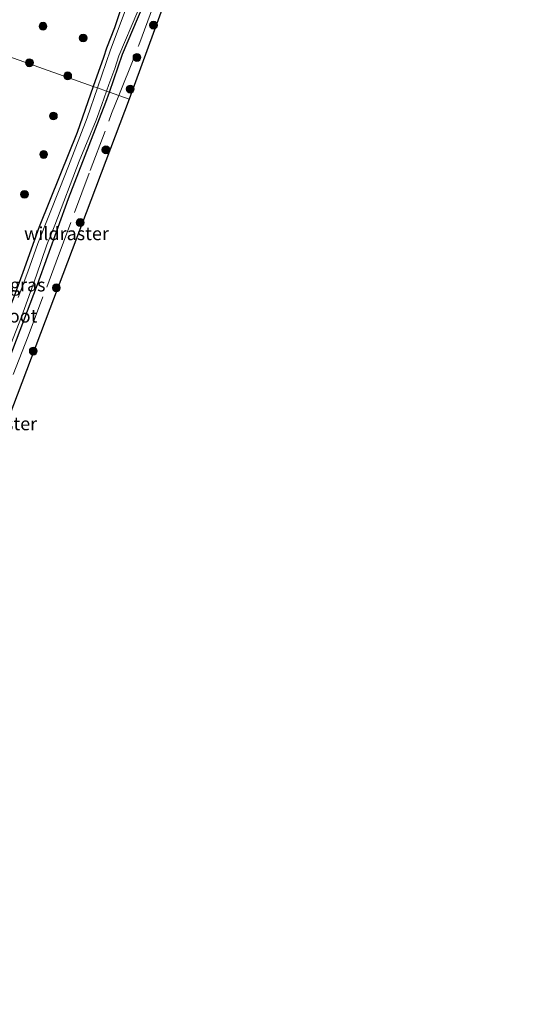
# Model space of a CAD drawing. Units: metres. Extents: x 139620 to 140008, y 462500 to 463451.
# Drawn here: x 139807 to 139901, y 462500 to 462687 of the extents above; entities that cross this region are included whole.
import ezdxf
from ezdxf.enums import TextEntityAlignment as Align

# ---------------------------------------------------------------- set-up
doc = ezdxf.new("R2010")
doc.units = ezdxf.units.M
doc.linetypes.add('IE-TERREINAFSCHEIDING', pattern=[10, 8, -2])
doc.layers.get('0').update_dxf_attribs({"lineweight": 25})
for name, color, linetype, lineweight in [('B-ME-GR-BOOM-S-B1', 93, 'Continuous', 18), ('B-ME-IE-GRASLAND-GV-B6', 93, 'Continuous', 18), ('B-ME-IE-HULPGEOMETRIE-L-B1', 53, 'Continuous', 18), ('B-ME-IE-TERREINAFSCHEIDING-RASTERHEKWERK-L-B1', 8, 'IE-TERREINAFSCHEIDING', 18), ('B-ME-OG-WATER-GV-B6', 153, 'Continuous', 18)]:
    doc.layers.add(name, color=color, linetype=linetype, lineweight=lineweight)
doc.layers.add('B-ME-GW-INSTEEKWATERGANG-L-B1', color=10, linetype='Continuous')
doc.layers.add('B-ME-KG-KADASTRAAL-OPNAMEDTMGRENS-L-B1', color=10, linetype='Continuous')
doc.styles.add('NLCS-ISO', font='NLCS-ISO.TTF')

# ---------------------------------------------------------------- blocks, each defined once
blk = doc.blocks.new('boom')
h = blk.add_hatch(color=256)
edge = h.paths.add_edge_path()
edge.add_arc((0, 0), 0.75, 0, 360)
blk.add_circle((0, 0), 0.75)

msp = doc.modelspace()

# ---------------------------------------------------------------- linework, layer by layer
at = {"layer": 'B-ME-GW-INSTEEKWATERGANG-L-B1'}
for points in [[(139826.8987, 462691.6181, 1.1163), (139824.8744, 462685.5678, 1.1673), (139823.3198, 462681.675, 1.1267), (139822.7663, 462679.9365, 1.1209), (139820.8402, 462674.416, 1.137)], [(139823.8995, 462673.3282, 1.2422), (139826.3866, 462680.5451, 1.2081), (139830.31, 462689.7986, 1.1775)], [(139820.8402, 462674.416, 1.137), (139817.7939, 462665.6847, 1.1625), (139814.4677, 462657.5135, 1.1837), (139810.5357, 462647.7625, 1.2027), (139807.4783, 462639.0878, 1.1457), (139805.5902, 462634.0422, 1.1647), (139804.6866, 462631.6959, 1.1932), (139801.658, 462623.9383, 1.1837), (139798.2941, 462615.7408, 1.1742), (139796.0643, 462609.723, 1.1742), (139794.7972, 462606.2918, 1.2217), (139793.6744, 462603.1396, 1.2122), (139792.9486, 462600.9188, 1.2027), (139792.8606, 462600.2759, 1.2027), (139792.911, 462600.005, 1.1457), (139793.0387, 462599.8062, 1.1457), (139793.3423, 462599.5923, 1.1457), (139793.8052, 462599.3998, 1.1362), (139794.9485, 462599.1659, 1.1362), (139795.9079, 462599.0221, 1.1324)], [(139800.4072, 462610.9808, 1.3442), (139803.6477, 462619.3989, 1.2092), (139810.2173, 462636.8093, 1.2512), (139816.0974, 462653.146, 1.2512), (139823.2398, 462671.4139, 1.2512), (139823.8995, 462673.3282, 1.2422)]]:
    msp.add_polyline3d(points, dxfattribs=at)
at = {"layer": 'B-ME-IE-GRASLAND-GV-B6'}
for points in [[(139828.3924, 462692.9076, 0.68), (139824.1225, 462681.3793, 0.68), (139821.6474, 462674.1283, 0.68), (139820.8402, 462674.416, 1.137), (139822.7663, 462679.9365, 1.1209), (139823.3198, 462681.675, 1.1267), (139824.8744, 462685.5678, 1.1673), (139826.8987, 462691.6181, 1.1163)], [(139835.805, 462694.435, 1.208), (139827.659, 462672.006, 1.7581), (139825.689, 462672.6989, 1.5481), (139823.8995, 462673.3282, 1.2422), (139826.3866, 462680.5451, 1.2081), (139830.31, 462689.7986, 1.1775)], [(139826.8987, 462691.6181, 1.1163), (139824.8744, 462685.5678, 1.1673), (139823.3198, 462681.675, 1.1267), (139822.7663, 462679.9365, 1.1209), (139820.8402, 462674.416, 1.137), (139801.9077, 462681.1565, 1.3605), (139800.092, 462681.8029, 1.4447), (139800.1093, 462681.9103, 1.4447), (139800.2524, 462682.4091, 1.4447), (139802.6148, 462689.3034, 1.431)], [(139830.31, 462689.7986, 1.1775), (139826.3866, 462680.5451, 1.2081), (139823.8995, 462673.3282, 1.2422), (139823.3576, 462673.5184, 0.68)], [(139823.3576, 462673.5184, 0.68), (139823.8073, 462674.7863, 0.68), (139824.9075, 462677.845, 0.68), (139825.7202, 462680.2081, 0.68), (139829.3095, 462688.7269, 0.68)], [(139801.9077, 462681.1565, 1.3605), (139820.8402, 462674.416, 1.137), (139817.7939, 462665.6847, 1.1625), (139814.4677, 462657.5135, 1.1837), (139810.5357, 462647.7625, 1.2027), (139807.4783, 462639.0878, 1.1457), (139805.5902, 462634.0422, 1.1647)], [(139805.5902, 462634.0422, 1.1647), (139807.4783, 462639.0878, 1.1457), (139810.5357, 462647.7625, 1.2027), (139814.4677, 462657.5135, 1.1837), (139817.7939, 462665.6847, 1.1625), (139820.8402, 462674.416, 1.137), (139821.6474, 462674.1283, 0.68), (139819.701, 462668.4258, 0.68), (139816.1296, 462659.257, 0.68), (139814.4895, 462655.1228, 0.68), (139810.3269, 462644.5709, 0.68), (139808.3824, 462639.2182, 0.68), (139806.5698, 462634.3228, 0.68)], [(139803.6477, 462619.3989, 1.2092), (139810.2173, 462636.8093, 1.2512), (139816.0974, 462653.146, 1.2512), (139823.2398, 462671.4139, 1.2512), (139823.8995, 462673.3282, 1.2422), (139825.689, 462672.6989, 1.5481), (139827.659, 462672.006, 1.7581), (139815.908, 462641.053, 1.165), (139802.9393, 462606.8934, 0.8945)], [(139823.3576, 462673.5184, 0.68), (139823.8995, 462673.3282, 1.2422), (139823.2398, 462671.4139, 1.2512), (139816.0974, 462653.146, 1.2512), (139810.2173, 462636.8093, 1.2512), (139803.6477, 462619.3989, 1.2092)], [(139805.1767, 462625.4209, 0.68), (139807.1687, 462630.6699, 0.68), (139810.0556, 462638.5285, 0.68), (139812.0379, 462644.3162, 0.68), (139813.5242, 462648.0528, 0.68), (139818.1518, 462660.203, 0.68), (139821.3631, 462668.0145, 0.68), (139822.4573, 462670.9798, 0.68), (139823.3576, 462673.5184, 0.68)]]:
    msp.add_polyline3d(points, dxfattribs=at)
at = {"layer": 'B-ME-IE-HULPGEOMETRIE-L-B1'}
msp.add_polyline3d([(139703.087, 462716.385, 1.6736), (139706.5061, 462715.1804, 1.2616), (139706.8965, 462715.0428, 0.68), (139710.7606, 462713.6516, 0.68), (139711.114, 462713.5259, 1.105), (139723.1781, 462709.2279, 1.3503), (139725.1014, 462708.5428, 2.2141), (139733.2951, 462705.6233, 2.5651), (139748.3889, 462700.2473, 2.9079), (139760.9464, 462695.7735, 2.9321), (139775.9511, 462690.4276, 2.5158), (139791.0435, 462685.0244, 1.269), (139793.4212, 462684.1779, 0.68), (139799.1466, 462682.1395, 0.68), (139800.092, 462681.8029, 1.4447), (139801.9077, 462681.1565, 1.3605), (139820.8402, 462674.416, 1.137), (139821.6474, 462674.1283, 0.68), (139823.3576, 462673.5184, 0.68), (139823.8995, 462673.3282, 1.2422), (139825.689, 462672.6989, 1.5481), (139827.659, 462672.006, 1.7581)], dxfattribs=at)
at = {"layer": 'B-ME-IE-TERREINAFSCHEIDING-RASTERHEKWERK-L-B1'}
for points in [[(139825.689, 462672.6989, 1.5481), (139829.4895, 462682.2914, 1.3432), (139832.5057, 462690.4011, 1.294), (139837.9016, 462705.1259, 1.3629), (139841.5624, 462715.2366, 1.3334), (139847.0197, 462728.9199, 1.3334), (139853.519, 462746.4745, 1.3678), (139856.4356, 462754.5542, 1.3482), (139858.5565, 462759.9793, 1.299), (139859.5151, 462759.6682, 1.3285)], [(139801.9716, 462610.3939, 1.3701), (139808.4627, 462626.9493, 1.4982), (139813.7814, 462641.062, 1.4982), (139820.2329, 462658.4389, 1.5137), (139824.3252, 462669.2566, 1.4207), (139825.689, 462672.6989, 1.5481)]]:
    msp.add_polyline3d(points, dxfattribs=at)
at = {"layer": 'B-ME-KG-KADASTRAAL-OPNAMEDTMGRENS-L-B1'}
for points in [[(139901.009, 462872.893, 1.507), (139893.0553, 462851.2441, 1.4517), (139892.8269, 462850.6224, 1.4257), (139892.1554, 462848.7946, 1.473), (139887.968, 462837.397, 1.495), (139871.772, 462793.994, 1.42), (139864.1747, 462773.6148, 1.3386), (139864.067, 462773.326, 1.384), (139866.223, 462771.209, 1.324), (139865.2833, 462768.5995, 1.3773), (139864.9364, 462767.6217, 0.68), (139864.1773, 462765.5368, 0.68), (139863.9685, 462764.9675, 1.2781), (139863.221, 462762.9, 1.339), (139860.739, 462763.036, 1.252), (139859.342, 462759.192, 1.159), (139850.156, 462733.938, 1.178), (139835.805, 462694.435, 1.208), (139827.659, 462672.006, 1.7581)], [(139827.659, 462672.006, 1.7581), (139815.908, 462641.053, 1.165), (139802.9393, 462606.8934, 0.8945), (139790.78, 462574.864, 1.099), (139777.395, 462539.607, 1.196), (139766.633, 462511.173, 1.0856), (139762.4042, 462500, 1.0429)]]:
    msp.add_polyline3d(points, dxfattribs=at)
at = {"layer": 'B-ME-OG-WATER-GV-B6'}
for points in [[(139823.3576, 462673.5184, 0.68), (139821.6474, 462674.1283, 0.68), (139824.1225, 462681.3793, 0.68), (139828.3924, 462692.9076, 0.68)], [(139829.3095, 462688.7269, 0.68), (139825.7202, 462680.2081, 0.68), (139824.9075, 462677.845, 0.68), (139823.8073, 462674.7863, 0.68), (139823.3576, 462673.5184, 0.68)], [(139806.5698, 462634.3228, 0.68), (139808.3824, 462639.2182, 0.68), (139810.3269, 462644.5709, 0.68), (139814.4895, 462655.1228, 0.68), (139816.1296, 462659.257, 0.68), (139819.701, 462668.4258, 0.68), (139821.6474, 462674.1283, 0.68), (139823.3576, 462673.5184, 0.68)], [(139823.3576, 462673.5184, 0.68), (139822.4573, 462670.9798, 0.68), (139821.3631, 462668.0145, 0.68), (139818.1518, 462660.203, 0.68), (139813.5242, 462648.0528, 0.68), (139812.0379, 462644.3162, 0.68), (139810.0556, 462638.5285, 0.68), (139807.1687, 462630.6699, 0.68), (139805.1767, 462625.4209, 0.68)]]:
    msp.add_polyline3d(points, dxfattribs=at)

# ---------------------------------------------------------------- block references
at = {"layer": 'B-ME-GR-BOOM-S-B1', "rotation": 90}
for p in [(139811.2848, 462685.8643, 1.4474), (139832.2812, 462686.0662, 1.5904), (139818.9195, 462683.6227, 1.3219), (139808.712, 462678.93, 1.4467), (139829.1349, 462679.9435, 1.6372), (139815.9799, 462676.4224, 1.24), (139827.8618, 462673.9194, 1.7292), (139813.2532, 462668.8087, 1.3287), (139823.238, 462662.3711, 1.7628), (139811.4091, 462661.5014, 1.3172), (139807.7639, 462653.9155, 1.2632), (139818.3451, 462648.5556, 1.7589), (139813.8209, 462636.1493, 1.7225), (139809.44, 462624.1366, 1.7165)]:
    msp.add_blockref('boom', p, dxfattribs=at)

# ---------------------------------------------------------------- texts
at = {"layer": 'B-ME-IE-GRASLAND-GV-B6', "ltscale": 0.2, "style": 'NLCS-ISO'}
msp.add_text('gras', height=2.5, dxfattribs=at).set_placement((139808.38005, 462636.71905), align=Align.MIDDLE_CENTER)
at = {"layer": 'B-ME-IE-TERREINAFSCHEIDING-RASTERHEKWERK-L-B1', "ltscale": 0.2, "style": 'NLCS-ISO'}
for p in [(139815.7438, 462646.4666), (139802.12023, 462610.33817)]:
    msp.add_text('wildraster', height=2.5, dxfattribs=at).set_placement(p, align=Align.MIDDLE_CENTER)
at = {"layer": 'B-ME-OG-WATER-GV-B6', "ltscale": 0.2, "style": 'NLCS-ISO'}
msp.add_text('sloot', height=2.5, dxfattribs=at).set_placement((139806.22241, 462630.80746), align=Align.MIDDLE_CENTER)

doc.saveas('drawing.dxf')
